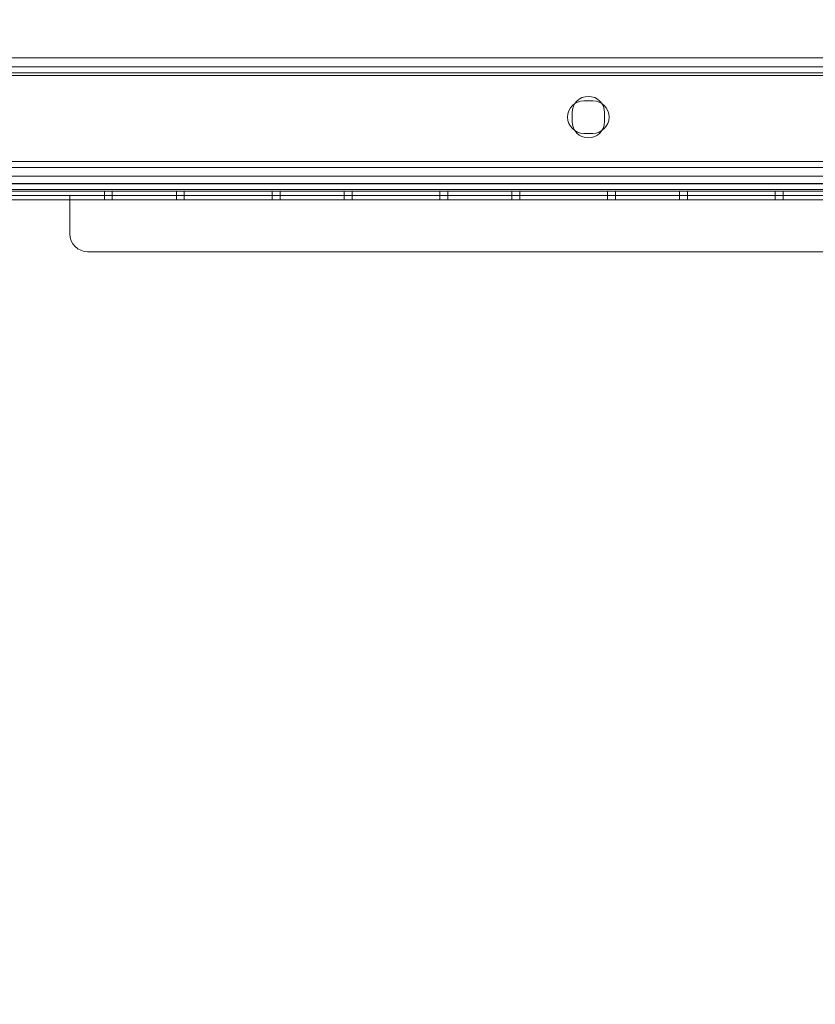
# Model space of a CAD drawing. Units: millimetres. Extents: x 12970 to 26626, y 12307 to 20349.
# Drawn here: x 22401 to 22670, y 16574 to 16907 of the extents above; entities that cross this region are included whole.
import ezdxf

# ---------------------------------------------------------------- set-up
doc = ezdxf.new("R2010")
doc.units = ezdxf.units.MM
doc.header["$LTSCALE"] = 100
doc.layers.add('Dimension (ISO)', color=7, linetype='Continuous', lineweight=18)
doc.layers.add('Visible (ISO)', color=7, linetype='Continuous', lineweight=18)
doc.styles.add('Note Text (ISO)', font='tahoma.ttf')
doc.dimstyles.new('Aplay Dimension Styles M', dxfattribs={"dimscale": 100, "dimtxt": 2.5, "dimasz": 2.5, "dimexe": 3.175, "dimexo": 2, "dimgap": 0.762, "dimtad": 1, "dimdec": 1, "dimlfac": 0.001, "dimrnd": 1e-08, "dimzin": 0, "dimdsep": 46, "dimtxsty": 'Note Text (ISO)', "dimcen": 0.09, "dimdle": 10, "dimclrd": 256, "dimclre": 256, "dimclrt": 7, "dimadec": 0, "dimazin": 0, "dimtfac": 1.40208, "dimtofl": 0, "dimtmove": 0, "dimatfit": 3, "dimfxl": 1, "dimtolj": 1, "dimtzin": 0, "dimlwd": -1, "dimlwe": -1, "dimarcsym": 0})

# ---------------------------------------------------------------- blocks, each defined once
blk = doc.blocks.new('*D50')
at = {"layer": 'Defpoints', "color": 0, "transparency": 16777216}
for p in [(13701.18, 16923.6), (26626.18, 16873.6), (26626.18, 12716.26)]:
    blk.add_point(p, dxfattribs=at)
at = {"layer": 'Dimension (ISO)', "transparency": 16777216}
for p, q in [((13701.18, 16723.6), (13701.18, 12398.76)), ((26626.18, 16673.6), (26626.18, 12398.76)), ((13951.18, 12716.26), (26376.18, 12716.26))]:
    blk.add_line(p, q, dxfattribs=at)
for points in [[(13951.18, 12757.93), (13951.18, 12674.59), (13701.18, 12716.26)], [(26376.18, 12757.93), (26376.18, 12674.59), (26626.18, 12716.26)]]:
    blk.add_solid(points, dxfattribs=at)
at = {"layer": 'Dimension (ISO)', "color": 7, "transparency": 16777216, "insert": (20163.68, 13052.53), "char_height": 250, "attachment_point": 2, "style": 'Note Text (ISO)'}
blk.add_mtext('\\A1;12.9 m', dxfattribs=at)

msp = doc.modelspace()

# ---------------------------------------------------------------- linework, layer by layer
at = {"layer": 'Visible (ISO)', "color": 9, "true_color": 0xc0c0c0}
for p, q in [((22266.88, 16893.6), (23185.47, 16893.6)), ((22266.88, 16890.6), (23185.47, 16890.6)), ((23185.47, 16888.6), (22266.88, 16888.6)), ((23185.47, 16888.6), (22266.88, 16888.6)), ((22271.18, 16887.6), (23181.18, 16887.6)), ((22271.18, 16887.6), (23181.18, 16887.6)), ((23175.18, 16887.6), (22277.18, 16887.6)), ((23175.18, 16887.6), (22277.18, 16887.6)), ((22591.34, 16879.1), (22594.34, 16879.1)), ((22594.34, 16879.1), (22591.34, 16879.1)), ((22594.34, 16879.1), (22591.34, 16879.1)), ((22591.34, 16879.1), (22594.34, 16879.1)), ((22591.34, 16879.1), (22594.34, 16879.1)), ((22594.34, 16879.1), (22591.34, 16879.1)), ((22594.34, 16879.1), (22591.34, 16879.1)), ((22591.34, 16879.1), (22594.34, 16879.1)), ((22587.34, 16872.1), (22587.34, 16875.1)), ((22587.34, 16875.1), (22587.34, 16872.1)), ((22587.34, 16872.1), (22587.34, 16875.1)), ((22587.34, 16875.1), (22587.34, 16872.1)), ((22598.34, 16875.1), (22598.34, 16872.1)), ((22598.34, 16872.1), (22598.34, 16875.1)), ((22598.34, 16875.1), (22598.34, 16872.1)), ((22598.34, 16872.1), (22598.34, 16875.1)), ((22594.34, 16868.1), (22591.34, 16868.1)), ((22591.34, 16868.1), (22594.34, 16868.1)), ((22591.34, 16868.1), (22594.34, 16868.1)), ((22594.34, 16868.1), (22591.34, 16868.1)), ((22594.34, 16868.1), (22591.34, 16868.1)), ((22591.34, 16868.1), (22594.34, 16868.1)), ((22591.34, 16868.1), (22594.34, 16868.1)), ((22594.34, 16868.1), (22591.34, 16868.1)), ((22266.88, 16858.6), (23185.47, 16858.6)), ((22266.88, 16858.6), (23185.47, 16858.6)), ((23185.47, 16856.6), (22266.88, 16856.6)), ((23185.47, 16853.6), (22266.88, 16853.6)), ((23185.47, 16848.6), (22266.88, 16848.6)), ((22266.88, 16845.6), (23185.47, 16845.6)), ((22272.18, 16848.6), (23180.18, 16848.6)), ((23180.18, 16845.6), (22272.18, 16845.6)), ((22397.01, 16848.6), (22432.01, 16848.6)), ((22397.01, 16848.6), (22432.01, 16848.6)), ((22397.01, 16848.6), (22432.01, 16848.6)), ((22397.01, 16848.6), (22432.01, 16848.6)), ((22397.01, 16848.6), (22432.01, 16848.6)), ((22432.01, 16845.6), (22397.01, 16845.6)), ((22432.01, 16845.6), (22397.01, 16845.6)), ((22432.01, 16845.6), (22397.01, 16845.6)), ((22432.01, 16845.6), (22397.01, 16845.6)), ((22432.01, 16845.6), (22397.01, 16845.6)), ((22429.34, 16848.6), (22456.34, 16848.6)), ((22429.34, 16848.6), (22456.34, 16848.6)), ((22429.34, 16848.6), (22456.34, 16848.6)), ((22429.34, 16848.6), (22456.34, 16848.6)), ((22429.34, 16845.6), (22429.34, 16848.6)), ((22429.34, 16845.6), (22429.34, 16848.6)), ((22429.34, 16845.6), (22429.34, 16848.6)), ((22429.34, 16845.6), (22429.34, 16848.6)), ((22429.34, 16848.6), (22456.34, 16848.6)), ((22429.34, 16845.6), (22429.34, 16848.6)), ((22456.34, 16845.6), (22429.34, 16845.6)), ((22456.34, 16845.6), (22429.34, 16845.6)), ((22456.34, 16845.6), (22429.34, 16845.6)), ((22456.34, 16845.6), (22429.34, 16845.6)), ((22456.34, 16845.6), (22429.34, 16845.6)), ((22432.01, 16845.6), (22432.01, 16848.6)), ((22432.01, 16845.6), (22432.01, 16848.6)), ((22432.01, 16845.6), (22432.01, 16848.6)), ((22432.01, 16845.6), (22432.01, 16848.6)), ((22432.01, 16845.6), (22432.01, 16848.6)), ((22453.68, 16848.6), (22488.68, 16848.6)), ((22453.68, 16848.6), (22488.68, 16848.6)), ((22453.68, 16848.6), (22488.68, 16848.6)), ((22453.68, 16848.6), (22488.68, 16848.6)), ((22453.68, 16845.6), (22453.68, 16848.6)), ((22453.68, 16845.6), (22453.68, 16848.6)), ((22453.68, 16845.6), (22453.68, 16848.6)), ((22453.68, 16845.6), (22453.68, 16848.6)), ((22453.68, 16848.6), (22488.68, 16848.6)), ((22453.68, 16845.6), (22453.68, 16848.6)), ((22488.68, 16845.6), (22453.68, 16845.6)), ((22488.68, 16845.6), (22453.68, 16845.6)), ((22488.68, 16845.6), (22453.68, 16845.6)), ((22488.68, 16845.6), (22453.68, 16845.6)), ((22488.68, 16845.6), (22453.68, 16845.6)), ((22456.34, 16845.6), (22456.34, 16848.6)), ((22456.34, 16845.6), (22456.34, 16848.6)), ((22456.34, 16845.6), (22456.34, 16848.6)), ((22456.34, 16845.6), (22456.34, 16848.6)), ((22456.34, 16845.6), (22456.34, 16848.6)), ((22486.01, 16848.6), (22513.01, 16848.6)), ((22486.01, 16848.6), (22513.01, 16848.6)), ((22486.01, 16848.6), (22513.01, 16848.6)), ((22486.01, 16848.6), (22513.01, 16848.6)), ((22486.01, 16845.6), (22486.01, 16848.6)), ((22486.01, 16845.6), (22486.01, 16848.6)), ((22486.01, 16845.6), (22486.01, 16848.6)), ((22486.01, 16845.6), (22486.01, 16848.6)), ((22486.01, 16848.6), (22513.01, 16848.6)), ((22486.01, 16845.6), (22486.01, 16848.6)), ((22513.01, 16845.6), (22486.01, 16845.6)), ((22513.01, 16845.6), (22486.01, 16845.6)), ((22513.01, 16845.6), (22486.01, 16845.6)), ((22513.01, 16845.6), (22486.01, 16845.6)), ((22513.01, 16845.6), (22486.01, 16845.6)), ((22488.68, 16845.6), (22488.68, 16848.6)), ((22488.68, 16845.6), (22488.68, 16848.6)), ((22488.68, 16845.6), (22488.68, 16848.6)), ((22488.68, 16845.6), (22488.68, 16848.6)), ((22488.68, 16845.6), (22488.68, 16848.6)), ((22510.34, 16848.6), (22545.34, 16848.6)), ((22510.34, 16848.6), (22545.34, 16848.6)), ((22510.34, 16848.6), (22545.34, 16848.6)), ((22510.34, 16848.6), (22545.34, 16848.6)), ((22510.34, 16845.6), (22510.34, 16848.6)), ((22510.34, 16845.6), (22510.34, 16848.6)), ((22510.34, 16845.6), (22510.34, 16848.6)), ((22510.34, 16845.6), (22510.34, 16848.6)), ((22510.34, 16848.6), (22545.34, 16848.6)), ((22510.34, 16845.6), (22510.34, 16848.6)), ((22545.34, 16845.6), (22510.34, 16845.6)), ((22545.34, 16845.6), (22510.34, 16845.6)), ((22545.34, 16845.6), (22510.34, 16845.6)), ((22545.34, 16845.6), (22510.34, 16845.6)), ((22545.34, 16845.6), (22510.34, 16845.6)), ((22513.01, 16845.6), (22513.01, 16848.6)), ((22513.01, 16845.6), (22513.01, 16848.6)), ((22513.01, 16845.6), (22513.01, 16848.6)), ((22513.01, 16845.6), (22513.01, 16848.6)), ((22513.01, 16845.6), (22513.01, 16848.6)), ((22542.68, 16848.6), (22569.68, 16848.6)), ((22542.68, 16848.6), (22569.68, 16848.6)), ((22542.68, 16848.6), (22569.68, 16848.6)), ((22542.68, 16848.6), (22569.68, 16848.6)), ((22542.68, 16845.6), (22542.68, 16848.6)), ((22542.68, 16845.6), (22542.68, 16848.6)), ((22542.68, 16845.6), (22542.68, 16848.6)), ((22542.68, 16845.6), (22542.68, 16848.6)), ((22542.68, 16848.6), (22569.68, 16848.6)), ((22542.68, 16845.6), (22542.68, 16848.6)), ((22569.68, 16845.6), (22542.68, 16845.6)), ((22569.68, 16845.6), (22542.68, 16845.6)), ((22569.68, 16845.6), (22542.68, 16845.6)), ((22569.68, 16845.6), (22542.68, 16845.6)), ((22569.68, 16845.6), (22542.68, 16845.6)), ((22545.34, 16845.6), (22545.34, 16848.6)), ((22545.34, 16845.6), (22545.34, 16848.6)), ((22545.34, 16845.6), (22545.34, 16848.6)), ((22545.34, 16845.6), (22545.34, 16848.6)), ((22545.34, 16845.6), (22545.34, 16848.6)), ((22567.01, 16848.6), (22602.01, 16848.6)), ((22567.01, 16848.6), (22602.01, 16848.6)), ((22567.01, 16848.6), (22602.01, 16848.6)), ((22567.01, 16848.6), (22602.01, 16848.6)), ((22567.01, 16845.6), (22567.01, 16848.6)), ((22567.01, 16845.6), (22567.01, 16848.6)), ((22567.01, 16845.6), (22567.01, 16848.6)), ((22567.01, 16845.6), (22567.01, 16848.6)), ((22567.01, 16848.6), (22602.01, 16848.6)), ((22567.01, 16845.6), (22567.01, 16848.6)), ((22602.01, 16845.6), (22567.01, 16845.6)), ((22602.01, 16845.6), (22567.01, 16845.6)), ((22602.01, 16845.6), (22567.01, 16845.6)), ((22602.01, 16845.6), (22567.01, 16845.6)), ((22602.01, 16845.6), (22567.01, 16845.6)), ((22569.68, 16845.6), (22569.68, 16848.6)), ((22569.68, 16845.6), (22569.68, 16848.6)), ((22569.68, 16845.6), (22569.68, 16848.6)), ((22569.68, 16845.6), (22569.68, 16848.6)), ((22569.68, 16845.6), (22569.68, 16848.6)), ((22599.34, 16848.6), (22626.34, 16848.6)), ((22599.34, 16848.6), (22626.34, 16848.6)), ((22599.34, 16848.6), (22626.34, 16848.6)), ((22599.34, 16848.6), (22626.34, 16848.6)), ((22599.34, 16845.6), (22599.34, 16848.6)), ((22599.34, 16845.6), (22599.34, 16848.6)), ((22599.34, 16845.6), (22599.34, 16848.6)), ((22599.34, 16845.6), (22599.34, 16848.6)), ((22599.34, 16848.6), (22626.34, 16848.6)), ((22599.34, 16845.6), (22599.34, 16848.6)), ((22626.34, 16845.6), (22599.34, 16845.6)), ((22626.34, 16845.6), (22599.34, 16845.6)), ((22626.34, 16845.6), (22599.34, 16845.6)), ((22626.34, 16845.6), (22599.34, 16845.6)), ((22626.34, 16845.6), (22599.34, 16845.6)), ((22602.01, 16845.6), (22602.01, 16848.6)), ((22602.01, 16845.6), (22602.01, 16848.6)), ((22602.01, 16845.6), (22602.01, 16848.6)), ((22602.01, 16845.6), (22602.01, 16848.6)), ((22602.01, 16845.6), (22602.01, 16848.6)), ((22623.68, 16848.6), (22658.68, 16848.6)), ((22623.68, 16848.6), (22658.68, 16848.6)), ((22623.68, 16848.6), (22658.68, 16848.6)), ((22623.68, 16848.6), (22658.68, 16848.6)), ((22623.68, 16845.6), (22623.68, 16848.6)), ((22623.68, 16845.6), (22623.68, 16848.6)), ((22623.68, 16845.6), (22623.68, 16848.6)), ((22623.68, 16845.6), (22623.68, 16848.6)), ((22623.68, 16848.6), (22658.68, 16848.6)), ((22623.68, 16845.6), (22623.68, 16848.6)), ((22658.68, 16845.6), (22623.68, 16845.6)), ((22658.68, 16845.6), (22623.68, 16845.6)), ((22658.68, 16845.6), (22623.68, 16845.6)), ((22658.68, 16845.6), (22623.68, 16845.6)), ((22658.68, 16845.6), (22623.68, 16845.6)), ((22626.34, 16845.6), (22626.34, 16848.6)), ((22626.34, 16845.6), (22626.34, 16848.6)), ((22626.34, 16845.6), (22626.34, 16848.6)), ((22626.34, 16845.6), (22626.34, 16848.6)), ((22626.34, 16845.6), (22626.34, 16848.6)), ((22656.01, 16848.6), (22683.01, 16848.6)), ((22656.01, 16848.6), (22683.01, 16848.6)), ((22656.01, 16848.6), (22683.01, 16848.6)), ((22656.01, 16848.6), (22683.01, 16848.6)), ((22656.01, 16845.6), (22656.01, 16848.6)), ((22656.01, 16845.6), (22656.01, 16848.6)), ((22656.01, 16845.6), (22656.01, 16848.6)), ((22656.01, 16845.6), (22656.01, 16848.6)), ((22656.01, 16848.6), (22683.01, 16848.6)), ((22656.01, 16845.6), (22656.01, 16848.6)), ((22683.01, 16845.6), (22656.01, 16845.6)), ((22683.01, 16845.6), (22656.01, 16845.6)), ((22683.01, 16845.6), (22656.01, 16845.6)), ((22683.01, 16845.6), (22656.01, 16845.6)), ((22683.01, 16845.6), (22656.01, 16845.6)), ((22658.68, 16845.6), (22658.68, 16848.6)), ((22658.68, 16845.6), (22658.68, 16848.6)), ((22658.68, 16845.6), (22658.68, 16848.6)), ((22658.68, 16845.6), (22658.68, 16848.6)), ((22658.68, 16845.6), (22658.68, 16848.6))]:
    msp.add_line(p, q, dxfattribs=at)
at = {"layer": 'Visible (ISO)'}
for p, q in [((22271.18, 16849.08), (23105.68, 16849.08)), ((22293.08, 16851.06), (23105.68, 16851.06)), ((22293.14, 16851.1), (23105.68, 16851.1)), ((23105.68, 16847.1), (22266.88, 16847.1)), ((22417.68, 16847.1), (22417.68, 16834.1)), ((22503.18, 16828.1), (22423.68, 16828.1)), ((22503.18, 16828.1), (22949.18, 16828.1))]:
    msp.add_line(p, q, dxfattribs=at)
at = {"layer": 'Visible (ISO)', "color": 9, "true_color": 0xc0c0c0}
for centre, start, end in [((22591.34, 16873.6), 90, 270), ((22591.34, 16873.6), 90, 270), ((22591.34, 16873.6), 90, 270), ((22591.34, 16873.6), 90, 270), ((22591.34, 16873.6), 90, 270), ((22591.34, 16873.6), 90, 270), ((22591.34, 16873.6), 90, 270), ((22591.34, 16873.6), 90, 270), ((22592.84, 16875.1), 0, 180), ((22592.84, 16875.1), 0, 180), ((22592.84, 16875.1), 0, 180), ((22592.84, 16875.1), 0, 180), ((22594.34, 16873.6), 270, 90), ((22594.34, 16873.6), 270, 90), ((22594.34, 16873.6), 270, 90), ((22594.34, 16873.6), 270, 90), ((22594.34, 16873.6), 270, 90), ((22594.34, 16873.6), 270, 90), ((22594.34, 16873.6), 270, 90), ((22594.34, 16873.6), 270, 90), ((22592.84, 16872.1), 180, 0), ((22592.84, 16872.1), 180, 0), ((22592.84, 16872.1), 180, 0), ((22592.84, 16872.1), 180, 0)]:
    msp.add_arc(centre, 5.5, start, end, dxfattribs=at)
at = {"layer": 'Visible (ISO)'}
msp.add_arc((22423.68, 16834.1), 6, 180, 270, dxfattribs=at)

# ---------------------------------------------------------------- dimensions: what is measured, and where the dimension line sits
at = {"layer": 'Dimension (ISO)'}
dim = msp.add_linear_dim(base=(26626.18, 12716.26), p1=(13701.18, 16923.6), p2=(26626.18, 16873.6), angle=180, text='<> m', dimstyle='Aplay Dimension Styles M', override={"dimgap": 0.762, "dimdec": 1, "dimlfac": 0.001, "dimpost": '', "dimtol": 0, "dimlim": 0, "dimtp": 0, "dimtm": 0, "dimtdec": 2, "dimatfit": 1}, dxfattribs=at)
dim.commit()
dim.dimension.update_dxf_attribs({"geometry": '*D50', "text_midpoint": (20163.68, 12716.26), "dimtype": 160})

doc.saveas('drawing.dxf')
